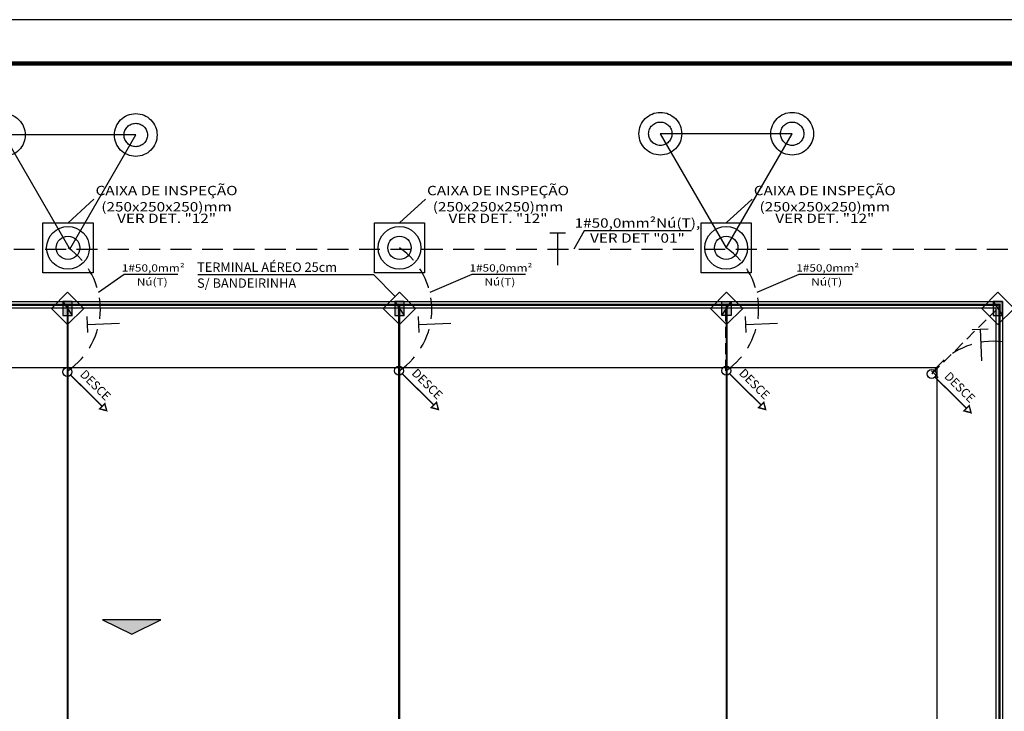
# Model space of a CAD drawing. Units: millimetres. Extents: x -497 to 466, y 8900 to 9112.
# Drawn here: x -137 to -115, y 9079 to 9095 of the extents above; entities that cross this region are included whole.
import ezdxf
from ezdxf.enums import TextEntityAlignment as Align

# ---------------------------------------------------------------- set-up
doc = ezdxf.new("R2010")
doc.units = ezdxf.units.MM
for name, pattern in [('CONTINUO', [0]), ('DASHED', [0.75, 0.5, -0.25]), ('Hidden', [0.714375, 0.47625, -0.238125])]:
    doc.linetypes.add(name, pattern=pattern)
for name, color, linetype in [('34', 34, 'Continuous'), ('Cabo 50mm', 86, 'Continuous'), ('Caixa de Inspenção com Haste', 86, 'Continuous'), ('CARIMBO', 7, 'Continuous'), ('CORDOALHA', 200, 'Hidden'), ('COTA', 34, 'Continuous'), ('ETERCAD', 7, 'Continuous'), ('FIACAO', 2, 'Continuous'), ('G5-PLANTA', 8, 'Continuous'), ('G5-SPDA REBAR', 150, 'Continuous'), ('G5-TEXTO', 7, 'Continuous'), ('LETRAS', 32, 'Continuous'), ('Terminal Aereo', 10, 'Continuous'), ('TEXTO', 7, 'Continuous')]:
    doc.layers.add(name, color=color, linetype=linetype)
doc.styles.add('G5-GERAL', font='arial.ttf')
doc.styles.add('LETRAS', font='isocp.shx', dxfattribs={"height": 0.23})
doc.styles.add('ROMANS', font='romans')

# ---------------------------------------------------------------- blocks, each defined once
blk = doc.blocks.new('Terminal Aereo')
blk.add_hatch(color=256).paths.add_polyline_path([(-0.012, 0.317), (-0.298, 0.109), (0.012, -0.317), (0.298, -0.109)])
for p, q in [((-0.36, 0.495), (-0.495, -0.36)), ((0.495, 0.36), (-0.36, 0.495)), ((-0.298, 0.109), (-0.012, 0.317)), ((0.012, -0.317), (-0.298, 0.109)), ((-0.012, 0.317), (0.012, -0.317)), ((-0.012, 0.317), (0.298, -0.109)), ((0.36, -0.495), (0.495, 0.36)), ((-0.495, -0.36), (0.36, -0.495)), ((0.298, -0.109), (0.012, -0.317))]:
    blk.add_line(p, q)
blk = doc.blocks.new('PONTO DE DESCIDA SPDA')
at = {"layer": 'G5-SPDA REBAR', "linetype": 'CONTINUO', "ltscale": 1.5, "const_width": 3.27}
blk.add_lwpolyline([(196, 14977.5), (124.1, 15048.4)], dxfattribs=at)
blk.add_lwpolyline([(206.2, 14967.3), (201.9, 14983.4), (190, 14971.6)], close=True, dxfattribs=at)
at = {"layer": 'G5-SPDA REBAR', "linetype": 'CONTINUO', "ltscale": 1.5}
blk.add_circle((116.7, 15055.7), 10.3, dxfattribs=at)
at = {"layer": 'G5-TEXTO', "style": 'G5-GERAL'}
blk.add_text('DESCE', height=20, rotation=315, dxfattribs=at).set_placement((143.8, 15048.4))
blk = doc.blocks.new('TERRA')
at = {"layer": 'FIACAO'}
for p, q in [((515.443, 109.273), (515.777, 109.273)), ((515.61, 109.273), (515.61, 108.599))]:
    blk.add_line(p, q, dxfattribs=at)
blk = doc.blocks.new('Caixa de Inspenção com Haste')
for p, q in [((-1.021, -0.34), (-0.34, 1.021)), ((-0.34, 1.021), (1.021, 0.34)), ((1.021, 0.34), (0.34, -1.021)), ((0.34, -1.021), (-1.021, -0.34))]:
    blk.add_line(p, q)
for radius in [0.649, 0.356]:
    blk.add_circle((0, 0), radius)

msp = doc.modelspace()

# ---------------------------------------------------------------- hatches: boundary and pattern name
at = {"layer": 'G5-PLANTA', "ltscale": 8}
msp.add_hatch(color=256, dxfattribs=at).paths.add_polyline_path([(-135.57, 9081.553), (-134.907, 9081.227), (-134.244, 9081.553)], flags=0)

# ---------------------------------------------------------------- linework, layer by layer
msp.add_line((-116.562, 9087.069), (-116.712, 9087.219))
at = {"const_width": 0.1}
msp.add_lwpolyline([(-194.876, 9094.214), (-90.361, 9094.214), (-90.361, 9019.931), (-194.876, 9019.931)], close=True, dxfattribs=at)
at = {"layer": '34'}
for p, q in [((-122.175, 9090.411), (-124.611, 9090.411)), ((-133.86, 9089.417), (-135.078, 9089.417)), ((-133.408, 9089.41), (-129.406, 9089.41)), ((-125.949, 9089.417), (-127.167, 9089.417)), ((-118.514, 9089.417), (-119.732, 9089.417))]:
    msp.add_line(p, q, dxfattribs=at)
at = {"layer": 'Cabo 50mm', "linetype": 'DASHED', "ltscale": 30}
for points in [[(-136.317, 9089.991), (-134.817, 9092.589), (-137.817, 9092.589)], [(-121.381, 9090.02), (-119.881, 9092.618), (-122.881, 9092.618)]]:
    msp.add_lwpolyline(points, close=True, dxfattribs=at)
for centre, radius in [((-137.817, 9092.589), 0.486), ((-134.817, 9092.589), 0.486), ((-122.881, 9092.618), 0.486), ((-119.881, 9092.618), 0.486), ((-134.817, 9092.589), 0.266), ((-122.881, 9092.618), 0.266), ((-119.881, 9092.618), 0.266)]:
    msp.add_circle(centre, radius, dxfattribs=at)
at = {"layer": 'CARIMBO'}
msp.add_line((-89.361, 9095.214), (-197.376, 9095.214), dxfattribs=at)
at = {"layer": 'CARIMBO', "color": 2}
msp.add_line((-90.361, 9094.214), (-194.876, 9094.214), dxfattribs=at)
at = {"layer": 'CORDOALHA', "color": 104}
msp.add_line((-157.597, 9089.991), (-114.909, 9089.991), dxfattribs=at)
at = {"layer": 'CORDOALHA', "color": 104, "linetype": 'DASHED', "ltscale": 0.5}
for p, q in [((-136.365, 9087.223), (-136.365, 9088.723)), ((-128.823, 9087.223), (-128.823, 9088.723)), ((-121.388, 9087.223), (-121.388, 9088.723)), ((-116.705, 9087.151), (-115.243, 9088.603))]:
    msp.add_line(p, q, dxfattribs=at)
at = {"layer": 'CORDOALHA', "color": 104, "const_width": 0.05}
msp.add_lwpolyline([(-135.409, 9089.126), (-135.409, 9089.126)], close=True, dxfattribs=at)
for points in [[(-143.165, 9067.273), (-182.765, 9067.273), (-182.765, 9086.123), (-157.565, 9086.123), (-157.565, 9088.723), (-115.165, 9088.723), (-115.165, 9064.673), (-143.165, 9064.673), (-143.164, 9067.273)], [(-136.365, 9088.723), (-136.365, 9088.723), (-136.369, 9064.673)], [(-128.823, 9088.723), (-128.823, 9088.723), (-128.819, 9064.673)], [(-121.372, 9064.673), (-121.372, 9064.673), (-121.372, 9088.708)]]:
    msp.add_lwpolyline(points, dxfattribs=at)
at = {"layer": 'CORDOALHA', "color": 104}
for centre, start, end in [((-137.314, 9088.624), 304.1393, 55.5858), ((-129.772, 9088.624), 304.1393, 55.5858), ((-122.337, 9088.624), 304.1393, 55.5858), ((-115.305, 9086.201), 34.4142, 145.8607)]:
    msp.add_arc(centre, 1.692, start, end, dxfattribs=at)
at = {"layer": 'COTA'}
for p, q in [((-135.768, 9091.131), (-136.358, 9090.59)), ((-128.226, 9091.131), (-128.816, 9090.59)), ((-120.791, 9091.131), (-121.381, 9090.59)), ((-124.611, 9090.411), (-124.852, 9089.991)), ((-135.078, 9089.417), (-135.665, 9089.003)), ((-129.406, 9089.41), (-128.916, 9088.909)), ((-127.167, 9089.417), (-128.123, 9089.003)), ((-119.732, 9089.417), (-120.688, 9089.003))]:
    msp.add_line(p, q, dxfattribs=at)
at = {"layer": 'G5-PLANTA', "ltscale": 8}
for p, q in [((-157.643, 9088.798), (-115.093, 9088.798)), ((-115.243, 9088.648), (-157.493, 9088.648)), ((-115.243, 9064.748), (-115.243, 9088.648)), ((-115.093, 9088.798), (-115.093, 9064.598)), ((-156.143, 9087.298), (-116.593, 9087.298)), ((-116.593, 9087.298), (-116.593, 9066.098)), ((-135.57, 9081.553), (-134.907, 9081.227)), ((-134.244, 9081.553), (-135.57, 9081.553)), ((-134.907, 9081.227), (-134.244, 9081.553))]:
    msp.add_line(p, q, dxfattribs=at)

# ---------------------------------------------------------------- block references
at = {"layer": 'Caixa de Inspenção com Haste', "xscale": 0.7487999999983108, "yscale": 0.7487999999983108, "zscale": 0.7487999999983108, "rotation": 296.5723439055889}
for p in [(-136.358, 9090.02), (-128.816, 9090.02), (-121.381, 9090.02)]:
    msp.add_blockref('Caixa de Inspenção com Haste', p, dxfattribs=at)
at = {"layer": 'ETERCAD', "xscale": -1.080000000001746, "yscale": 1.080000000001746, "zscale": 1.08}
msp.add_blockref('TERRA', (431.641, 8972.34), dxfattribs=at)
at = {"layer": 'ETERCAD', "xscale": 1.080000000001726, "yscale": 1.080000000001726, "zscale": 1.080000000001726}
for p, rotation in [((4.012, 8536.515), 92.26457154721619), ((11.553, 8536.515), 92.26457154721619), ((18.988, 8536.515), 92.26457154721619), ((-667.363, 8948.246), 2.264571547216195)]:
    msp.add_blockref('TERRA', p, dxfattribs=dict(at, rotation=rotation))
at = {"layer": 'G5-PLANTA', "xscale": 0.01, "yscale": 0.01, "zscale": 0.01}
for p in [(-137.54, 8936.64), (-129.992, 8936.667), (-122.546, 8936.667), (-117.873, 8936.594)]:
    msp.add_blockref('PONTO DE DESCIDA SPDA', p, dxfattribs=at)
at = {"layer": 'Terminal Aereo', "yscale": 0.5990399999998384, "zscale": 0.5990399999998384}
for p, xscale, rotation in [((-136.368, 9088.641), -0.5990399999998384, 35.99999999960859), ((-128.818, 9088.641), -0.5990399999998384, 35.99999999960859), ((-121.372, 9088.641), 0.5990399999998384, 144.0000000003914), ((-115.199, 9088.641), -0.5990399999998384, 35.99999999960859)]:
    msp.add_blockref('Terminal Aereo', p, dxfattribs=dict(at, xscale=xscale, rotation=rotation))

# ---------------------------------------------------------------- texts
at = {"layer": 'LETRAS', "color": 7, "style": 'ROMANS'}
for s, p in [('TERMINAL AÉREO 25cm ', (-133.421, 9089.474)), ('S/ BANDEIRINHA ', (-133.421, 9089.111))]:
    msp.add_text(s, height=0.213, dxfattribs=at).set_placement(p)
at = {"layer": 'TEXTO', "style": 'LETRAS', "width": 1.2}
for s, height, p in [('CAIXA DE INSPEÇÃO', 0.21296, (-134.116, 9091.218)), ('CAIXA DE INSPEÇÃO', 0.21296, (-126.574, 9091.218)), ('CAIXA DE INSPEÇÃO', 0.21296, (-119.139, 9091.218)), ('(250x250x250)mm', 0.21296, (-134.116, 9090.848)), ('(250x250x250)mm', 0.21296, (-126.574, 9090.848)), ('(250x250x250)mm', 0.21296, (-119.139, 9090.848)), ('VER DET. "12"', 0.21296, (-134.116, 9090.586)), ('VER DET. "12"', 0.21296, (-126.574, 9090.586)), ('1#50,0mm²Nú(T),', 0.21296, (-123.402, 9090.479)), ('VER DET. "12"', 0.21296, (-119.139, 9090.586)), ('VER DET "01"', 0.21296, (-123.402, 9090.137)), ('1#50,0mm²', 0.1645, (-134.419, 9089.48)), ('1#50,0mm²', 0.1645, (-126.508, 9089.48)), ('1#50,0mm²', 0.1645, (-119.073, 9089.48)), ('Nú(T)', 0.1645, (-134.442, 9089.163)), ('Nú(T)', 0.1645, (-126.531, 9089.163)), ('Nú(T)', 0.1645, (-119.096, 9089.163))]:
    msp.add_text(s, height=height, dxfattribs=at).set_placement(p, align=Align.CENTER)

doc.saveas('drawing.dxf')
